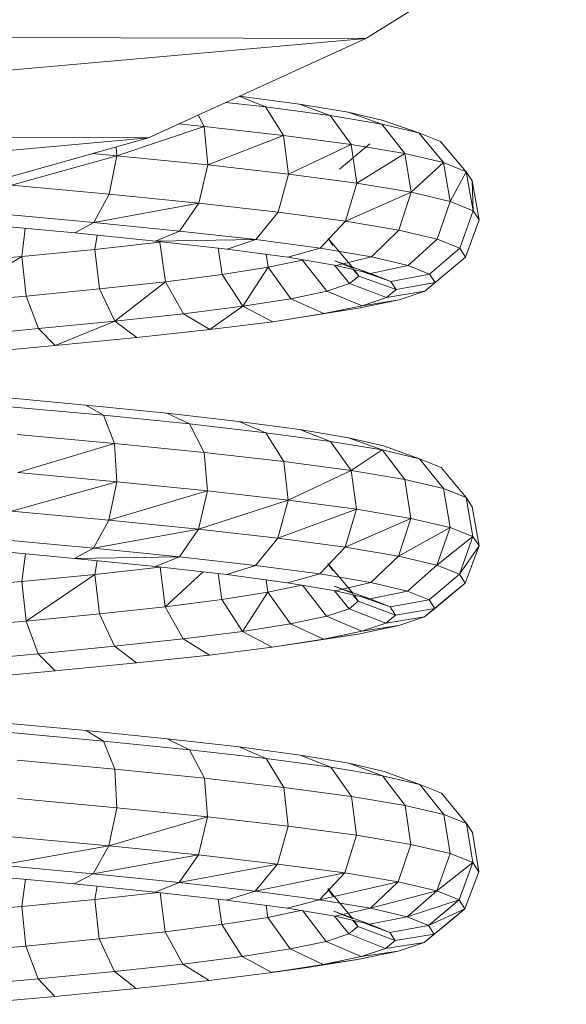
# Model space of a CAD drawing. Units: inches. Extents: x 11 to 3021, y 8 to 2137.
# Drawn here: x 1813 to 1885, y 1198 to 1327 of the extents above; entities that cross this region are included whole.
import ezdxf

# ---------------------------------------------------------------- set-up
doc = ezdxf.new("R2010")
doc.units = ezdxf.units.IN
doc.header["$MEASUREMENT"] = 0

# ---------------------------------------------------------------- blocks, each defined once
blk = doc.blocks.new('1039_DWG-672441-West')
at = {"lineweight": 9}
for p, q in [((28317.49, 311.91), (28343.88, 328.43)), ((28156.47, 312.37), (28317.49, 311.91)), ((28175.45, 299.34), (28317.49, 311.91)), ((28288.85, 298.85), (28317.49, 311.91)), ((28300.82, 304.31), (28304.26, 302.91)), ((28308.74, 303.28), (28300.87, 304.34)), ((28304.26, 302.91), (28299.04, 303.5)), ((28312.78, 301.76), (28304.26, 302.91)), ((28304.26, 302.91), (28306.66, 299.14)), ((28315.14, 302.2), (28308.74, 303.28)), ((28308.74, 303.28), (28312.78, 301.76)), ((28295.39, 301.84), (28296.19, 300.32)), ((28319.58, 300.62), (28312.78, 301.76)), ((28312.78, 301.76), (28315.54, 297.95)), ((28319.75, 301.13), (28315.14, 302.2)), ((28315.14, 302.2), (28319.58, 300.62)), ((28319.75, 301.13), (28324.47, 299.47)), ((28296.19, 300.32), (28284.69, 296.47)), ((28296.19, 300.32), (28292.82, 300.66)), ((28306.66, 299.14), (28296.19, 300.32)), ((28296.66, 295.26), (28296.19, 300.32)), ((28324.47, 299.47), (28319.58, 300.62)), ((28319.58, 300.62), (28322.62, 296.75)), ((28175.45, 299.34), (28288.85, 298.85)), ((28198.86, 290.57), (28288.85, 298.85)), ((28258.61, 290.3), (28288.85, 298.85)), ((28306.66, 299.14), (28296.66, 295.26)), ((28315.54, 297.95), (28306.66, 299.14)), ((28307.28, 294.06), (28306.66, 299.14)), ((28327.33, 298.33), (28324.47, 299.47)), ((28324.47, 299.47), (28327.71, 295.56)), ((28284.69, 296.47), (28284.62, 297.66)), ((28315.54, 297.95), (28307.28, 294.06)), ((28314.01, 294.68), (28318.01, 298.05)), ((28322.62, 296.75), (28315.54, 297.95)), ((28316.28, 292.85), (28315.54, 297.95)), ((28316.8, 297.03), (28318.01, 298.05)), ((28327.33, 298.33), (28330.68, 294.37)), ((28284.69, 296.47), (28270.84, 292.6)), ((28284.69, 296.47), (28281.48, 296.77)), ((28284.69, 296.47), (28283.68, 291.41)), ((28296.66, 295.26), (28284.69, 296.47)), ((28322.62, 296.75), (28316.28, 292.85)), ((28327.71, 295.56), (28322.62, 296.75)), ((28323.44, 291.65), (28322.62, 296.75)), ((28296.66, 295.26), (28295.48, 290.22)), ((28307.28, 294.06), (28296.66, 295.26)), ((28327.71, 295.56), (28323.44, 291.65)), ((28330.68, 294.37), (28327.71, 295.56)), ((28328.59, 290.44), (28327.71, 295.56)), ((28307.28, 294.06), (28305.93, 289.03)), ((28316.28, 292.85), (28307.28, 294.06)), ((28330.68, 294.37), (28328.59, 290.44)), ((28331.47, 293.18), (28330.68, 294.37)), ((28331.6, 289.23), (28330.68, 294.37)), ((28283.68, 291.41), (28270.84, 292.6)), ((28316.28, 292.85), (28314.79, 287.85)), ((28323.44, 291.65), (28316.28, 292.85)), ((28332.4, 288.03), (28331.47, 293.18)), ((28331.47, 293.18), (28331.6, 289.23)), ((28283.68, 291.41), (28281.66, 287.69)), ((28295.48, 290.22), (28283.68, 291.41)), ((28323.44, 291.65), (28314.79, 287.85)), ((28323.44, 291.65), (28321.83, 286.66)), ((28328.59, 290.44), (28323.44, 291.65)), ((28295.48, 290.22), (28281.66, 287.69)), ((28295.48, 290.22), (28292.97, 286.55)), ((28305.93, 289.03), (28295.48, 290.22)), ((28328.59, 290.44), (28326.89, 285.48)), ((28331.6, 289.23), (28328.59, 290.44)), ((28281.66, 287.69), (28269.34, 288.83)), ((28305.93, 289.03), (28302.99, 285.41)), ((28314.79, 287.85), (28305.93, 289.03)), ((28331.6, 289.23), (28329.84, 284.29)), ((28332.4, 288.03), (28331.6, 289.23)), ((28279.17, 286.3), (28267.56, 287.37)), ((28272.17, 283.19), (28272.65, 286.9)), ((28281.66, 287.69), (28279.17, 286.3)), ((28292.97, 286.55), (28281.66, 287.69)), ((28314.79, 287.85), (28311.47, 284.27)), ((28321.83, 286.66), (28314.79, 287.85)), ((28332.4, 288.03), (28330.62, 283.11)), ((28289.81, 285.23), (28279.17, 286.3)), ((28281.78, 284.13), (28282.13, 286)), ((28292.97, 286.55), (28289.81, 285.23)), ((28302.99, 285.41), (28292.97, 286.55)), ((28313.16, 284.62), (28312.53, 285.57)), ((28315.88, 281.61), (28312.53, 285.57)), ((28321.83, 286.66), (28318.21, 283.14)), ((28326.89, 285.48), (28321.83, 286.66)), ((28326.89, 285.48), (28323.05, 282.01)), ((28329.84, 284.29), (28326.89, 285.48)), ((28281.78, 284.13), (28290.38, 285.07)), ((28302.99, 285.41), (28289.81, 285.23)), ((28299.24, 284.16), (28289.81, 285.23)), ((28291.09, 279.87), (28290.38, 285.07)), ((28298.56, 280.82), (28298.04, 284.29)), ((28302.99, 285.41), (28299.24, 284.16)), ((28311.47, 284.27), (28302.99, 285.41)), ((28311.47, 284.27), (28307.22, 283.09)), ((28318.21, 283.14), (28311.47, 284.27)), ((28329.84, 284.29), (28325.87, 280.88)), ((28330.62, 283.11), (28329.84, 284.29)), ((28261.81, 282.25), (28272.17, 283.19)), ((28262.33, 277.03), (28272.17, 283.19)), ((28272.17, 283.19), (28281.78, 284.13)), ((28272.76, 277.98), (28272.17, 283.19)), ((28282.42, 278.92), (28281.78, 284.13)), ((28307.22, 283.09), (28299.24, 284.16)), ((28304.63, 281.77), (28304.36, 283.47)), ((28313.56, 282.02), (28307.22, 283.09)), ((28318.21, 283.14), (28313.56, 282.02)), ((28323.05, 282.01), (28318.21, 283.14)), ((28330.62, 283.11), (28326.62, 279.75)), ((28298.56, 280.82), (28304.63, 281.77)), ((28301.28, 276.64), (28304.63, 281.77)), ((28304.63, 281.77), (28309.16, 282.72)), ((28307.62, 277.63), (28304.63, 281.77)), ((28312.35, 278.63), (28309.16, 282.72)), ((28315.35, 279.62), (28313.34, 282.06)), ((28315.88, 281.61), (28313.39, 282.61)), ((28318.11, 280.96), (28313.39, 282.61)), ((28318.11, 280.96), (28313.56, 282.02)), ((28323.05, 282.01), (28318.11, 280.96)), ((28325.87, 280.88), (28323.05, 282.01)), ((28291.09, 279.87), (28298.56, 280.82)), ((28301.28, 276.64), (28298.56, 280.82)), ((28315.35, 279.62), (28316.54, 280.61)), ((28316.54, 280.61), (28315.79, 281.5)), ((28316.54, 280.61), (28315.98, 281.45)), ((28321.46, 278.83), (28316.54, 280.61)), ((28320.76, 279.89), (28317, 281.22)), ((28320.76, 279.89), (28317.46, 281.11)), ((28320.76, 279.89), (28318.11, 280.96)), ((28325.87, 280.88), (28320.76, 279.89)), ((28326.62, 279.75), (28325.87, 280.88)), ((28282.42, 278.92), (28291.09, 279.87)), ((28284.45, 274.67), (28291.09, 279.87)), ((28293.49, 275.65), (28291.09, 279.87)), ((28312.35, 278.63), (28315.35, 279.62)), ((28320.2, 277.77), (28315.35, 279.62)), ((28321.46, 278.83), (28320.76, 279.89)), ((28326.62, 279.75), (28321.46, 278.83)), ((28325.27, 278.62), (28326.62, 279.75)), ((28262.33, 277.03), (28272.76, 277.98)), ((28272.76, 277.98), (28282.42, 278.92)), ((28274.38, 273.68), (28272.76, 277.98)), ((28284.45, 274.67), (28282.42, 278.92)), ((28307.62, 277.63), (28312.35, 278.63)), ((28317.01, 276.71), (28312.35, 278.63)), ((28317.01, 276.71), (28320.2, 277.77)), ((28320.2, 277.77), (28321.46, 278.83)), ((28325.27, 278.62), (28320.2, 277.77)), ((28321.87, 277.49), (28325.27, 278.62)), ((28293.49, 275.65), (28301.28, 276.64)), ((28296.93, 273.55), (28301.28, 276.64)), ((28301.28, 276.64), (28307.62, 277.63)), ((28305.22, 274.6), (28301.28, 276.64)), ((28311.97, 275.66), (28307.62, 277.63)), ((28311.97, 275.66), (28317.01, 276.71)), ((28316.51, 276.37), (28321.87, 277.49)), ((28321.87, 277.49), (28317.01, 276.71)), ((28284.45, 274.67), (28293.49, 275.65)), ((28296.93, 273.55), (28293.49, 275.65)), ((28305.22, 274.6), (28311.97, 275.66)), ((28309.33, 275.24), (28305.22, 274.6)), ((28309.33, 275.24), (28316.51, 276.37)), ((28316.51, 276.37), (28311.97, 275.66)), ((28274.38, 273.68), (28284.45, 274.67)), ((28276.6, 271.45), (28284.45, 274.67)), ((28287.31, 272.5), (28284.45, 274.67)), ((28296.93, 273.55), (28305.22, 274.6)), ((28263.53, 272.69), (28274.38, 273.68)), ((28276.6, 271.45), (28274.38, 273.68)), ((28276.6, 271.45), (28287.31, 272.5)), ((28287.31, 272.5), (28296.93, 273.55)), ((28265.06, 270.4), (28276.6, 271.45)), ((28280.63, 263.61), (28269.05, 264.68)), ((28291.29, 262.54), (28280.63, 263.61)), ((28280.63, 263.61), (28282.93, 262.26)), ((28282.93, 262.26), (28270.63, 263.4)), ((28294.25, 261.12), (28282.93, 262.26)), ((28282.93, 262.26), (28284.41, 258.56)), ((28300.76, 261.46), (28291.29, 262.54)), ((28291.29, 262.54), (28294.25, 261.12)), ((28304.3, 259.97), (28294.25, 261.12)), ((28294.25, 261.12), (28296.21, 257.37)), ((28308.79, 260.39), (28300.76, 261.46)), ((28300.76, 261.46), (28304.3, 259.97)), ((28284.41, 258.56), (28271.58, 259.75)), ((28312.83, 258.83), (28304.3, 259.97)), ((28304.3, 259.97), (28306.68, 256.18)), ((28315.2, 259.31), (28308.79, 260.39)), ((28308.79, 260.39), (28312.83, 258.83)), ((28284.41, 258.56), (28271.65, 254.71)), ((28296.21, 257.37), (28284.41, 258.56)), ((28284.41, 258.56), (28284.68, 253.51)), ((28319.63, 257.69), (28312.83, 258.83)), ((28312.83, 258.83), (28315.57, 254.99)), ((28319.82, 258.23), (28315.2, 259.31)), ((28315.2, 259.31), (28319.63, 257.69)), ((28319.82, 258.23), (28324.53, 256.54)), ((28306.68, 256.18), (28296.21, 257.37)), ((28296.21, 257.37), (28296.65, 252.3)), ((28319.63, 257.69), (28315.57, 254.99)), ((28324.53, 256.54), (28319.63, 257.69)), ((28319.63, 257.69), (28322.64, 253.8)), ((28315.57, 254.99), (28306.68, 256.18)), ((28306.68, 256.18), (28307.27, 251.09)), ((28327.39, 255.39), (28324.53, 256.54)), ((28324.53, 256.54), (28327.73, 252.61)), ((28284.68, 253.51), (28271.65, 254.71)), ((28315.57, 254.99), (28307.27, 251.09)), ((28322.64, 253.8), (28315.57, 254.99)), ((28315.57, 254.99), (28316.27, 249.89)), ((28327.39, 255.39), (28330.71, 251.41)), ((28284.68, 253.51), (28270.82, 249.64)), ((28283.66, 248.46), (28284.68, 253.51)), ((28296.65, 252.3), (28284.68, 253.51)), ((28327.73, 252.61), (28322.64, 253.8)), ((28322.64, 253.8), (28323.43, 248.68)), ((28296.65, 252.3), (28283.66, 248.46)), ((28295.45, 247.27), (28296.65, 252.3)), ((28307.27, 251.09), (28296.65, 252.3)), ((28330.71, 251.41), (28327.73, 252.61)), ((28327.73, 252.61), (28328.58, 247.48)), ((28307.27, 251.09), (28295.45, 247.27)), ((28305.9, 246.08), (28307.27, 251.09)), ((28316.27, 249.89), (28307.27, 251.09)), ((28331.5, 250.22), (28330.71, 251.41)), ((28330.71, 251.41), (28331.59, 246.27)), ((28283.66, 248.46), (28270.82, 249.64)), ((28316.27, 249.89), (28305.9, 246.08)), ((28314.75, 244.89), (28316.27, 249.89)), ((28323.43, 248.68), (28316.27, 249.89)), ((28331.5, 250.22), (28332.39, 245.06)), ((28283.66, 248.46), (28281.63, 244.76)), ((28295.45, 247.27), (28283.66, 248.46)), ((28323.43, 248.68), (28314.75, 244.89)), ((28321.79, 243.71), (28323.43, 248.68)), ((28328.58, 247.48), (28323.43, 248.68)), ((28295.45, 247.27), (28281.63, 244.76)), ((28295.45, 247.27), (28292.93, 243.62)), ((28305.9, 246.08), (28295.45, 247.27)), ((28328.58, 247.48), (28321.79, 243.71)), ((28326.85, 242.53), (28328.58, 247.48)), ((28331.59, 246.27), (28328.58, 247.48)), ((28281.63, 244.76), (28269.32, 245.9)), ((28305.9, 246.08), (28302.94, 242.48)), ((28314.75, 244.89), (28305.9, 246.08)), ((28331.59, 246.27), (28326.85, 242.53)), ((28329.8, 241.34), (28331.59, 246.27)), ((28332.39, 245.06), (28331.59, 246.27)), ((28279.13, 243.41), (28267.54, 244.48)), ((28272.17, 240.36), (28272.66, 244.01)), ((28281.63, 244.76), (28279.13, 243.41)), ((28292.93, 243.62), (28281.63, 244.76)), ((28314.75, 244.89), (28311.42, 241.35)), ((28321.79, 243.71), (28314.75, 244.89)), ((28332.39, 245.06), (28329.8, 241.34)), ((28330.58, 240.16), (28332.39, 245.06)), ((28292.93, 243.62), (28279.13, 243.41)), ((28289.77, 242.34), (28279.13, 243.41)), ((28281.78, 241.3), (28282.13, 243.1)), ((28292.93, 243.62), (28289.77, 242.34)), ((28302.94, 242.48), (28292.93, 243.62)), ((28313.13, 241.79), (28312.5, 242.74)), ((28315.82, 238.76), (28312.5, 242.74)), ((28321.79, 243.71), (28318.15, 240.21)), ((28326.85, 242.53), (28321.79, 243.71)), ((28281.78, 241.3), (28290.39, 242.24)), ((28299.19, 241.27), (28289.77, 242.34)), ((28291.07, 237.04), (28290.39, 242.24)), ((28291.07, 237.04), (28296.08, 241.62)), ((28298.53, 237.99), (28298.05, 241.4)), ((28302.94, 242.48), (28299.19, 241.27)), ((28311.42, 241.35), (28302.94, 242.48)), ((28326.85, 242.53), (28322.99, 239.08)), ((28329.8, 241.34), (28326.85, 242.53)), ((28261.81, 239.42), (28272.17, 240.36)), ((28272.17, 240.36), (28281.78, 241.3)), ((28272.74, 235.15), (28272.17, 240.36)), ((28272.74, 235.15), (28281.78, 241.3)), ((28282.4, 236.1), (28281.78, 241.3)), ((28307.16, 240.2), (28299.19, 241.27)), ((28304.6, 238.94), (28304.35, 240.57)), ((28311.42, 241.35), (28307.16, 240.2)), ((28313.49, 239.13), (28307.16, 240.2)), ((28318.15, 240.21), (28311.42, 241.35)), ((28318.15, 240.21), (28313.49, 239.13)), ((28322.99, 239.08), (28318.15, 240.21)), ((28329.8, 241.34), (28325.81, 237.95)), ((28330.58, 240.16), (28326.55, 236.82)), ((28329.17, 238.98), (28330.58, 240.16)), ((28330.58, 240.16), (28329.8, 241.34)), ((28298.53, 237.99), (28304.6, 238.94)), ((28301.23, 233.79), (28304.6, 238.94)), ((28304.6, 238.94), (28309.07, 239.88)), ((28307.57, 234.78), (28304.6, 238.94)), ((28312.3, 235.77), (28309.14, 239.86)), ((28315.82, 238.76), (28313.33, 239.75)), ((28318.04, 238.07), (28313.33, 239.75)), ((28315.29, 236.77), (28313.36, 239.15)), ((28318.04, 238.07), (28313.49, 239.13)), ((28322.99, 239.08), (28318.04, 238.07)), ((28325.81, 237.95), (28322.99, 239.08)), ((28329.17, 238.98), (28325.21, 235.69)), ((28291.07, 237.04), (28298.53, 237.99)), ((28301.23, 233.79), (28298.53, 237.99)), ((28315.29, 236.77), (28316.48, 237.76)), ((28316.48, 237.76), (28315.78, 238.6)), ((28316.48, 237.76), (28315.82, 238.59)), ((28316.48, 237.76), (28315.95, 238.56)), ((28321.39, 235.94), (28316.48, 237.76)), ((28320.69, 237), (28317.17, 238.27)), ((28320.69, 237), (28318.04, 238.07)), ((28325.81, 237.95), (28320.69, 237)), ((28326.55, 236.82), (28325.81, 237.95)), ((28282.4, 236.1), (28291.07, 237.04)), ((28293.45, 232.8), (28291.07, 237.04)), ((28312.3, 235.77), (28315.29, 236.77)), ((28320.13, 234.88), (28315.29, 236.77)), ((28321.39, 235.94), (28320.69, 237)), ((28326.55, 236.82), (28321.39, 235.94)), ((28325.21, 235.69), (28326.55, 236.82)), ((28262.32, 234.2), (28272.74, 235.15)), ((28272.74, 235.15), (28282.4, 236.1)), ((28274.35, 230.83), (28272.74, 235.15)), ((28284.41, 231.82), (28282.4, 236.1)), ((28307.57, 234.78), (28312.3, 235.77)), ((28316.94, 233.83), (28312.3, 235.77)), ((28316.94, 233.83), (28320.13, 234.88)), ((28320.13, 234.88), (28321.39, 235.94)), ((28325.21, 235.69), (28320.13, 234.88)), ((28321.81, 234.57), (28325.21, 235.69)), ((28293.45, 232.8), (28301.23, 233.79)), ((28301.23, 233.79), (28307.57, 234.78)), ((28305.17, 231.72), (28301.23, 233.79)), ((28311.91, 232.77), (28307.57, 234.78)), ((28311.91, 232.77), (28316.94, 233.83)), ((28316.46, 233.44), (28321.81, 234.57)), ((28321.81, 234.57), (28316.94, 233.83)), ((28284.41, 231.82), (28293.45, 232.8)), ((28296.88, 230.67), (28293.45, 232.8)), ((28305.17, 231.72), (28311.91, 232.77)), ((28309.27, 232.32), (28305.17, 231.72)), ((28307.96, 232.16), (28309.27, 232.32)), ((28309.27, 232.32), (28316.46, 233.44)), ((28316.46, 233.44), (28311.91, 232.77)), ((28274.35, 230.83), (28284.41, 231.82)), ((28287.27, 229.62), (28284.41, 231.82)), ((28296.88, 230.67), (28305.17, 231.72)), ((28263.51, 229.85), (28274.35, 230.83)), ((28276.57, 228.57), (28274.35, 230.83)), ((28287.27, 229.62), (28296.88, 230.67)), ((28265.04, 227.52), (28276.57, 228.57)), ((28276.57, 228.57), (28287.27, 229.62)), ((28280.66, 220.72), (28269.08, 221.79)), ((28291.33, 219.64), (28280.66, 220.72)), ((28280.66, 220.72), (28282.96, 219.33)), ((28282.96, 219.33), (28270.65, 220.47)), ((28294.28, 218.19), (28282.96, 219.33)), ((28282.96, 219.33), (28284.42, 215.61)), ((28300.8, 218.57), (28291.33, 219.64)), ((28291.33, 219.64), (28294.28, 218.19)), ((28304.34, 217.05), (28294.28, 218.19)), ((28294.28, 218.19), (28296.23, 214.42)), ((28308.85, 217.49), (28300.8, 218.57)), ((28300.8, 218.57), (28304.34, 217.05)), ((28284.42, 215.61), (28271.59, 216.8)), ((28312.87, 215.9), (28304.34, 217.05)), ((28304.34, 217.05), (28306.7, 213.23)), ((28315.26, 216.41), (28308.85, 217.49)), ((28308.85, 217.49), (28312.87, 215.9)), ((28296.23, 214.42), (28284.42, 215.61)), ((28284.42, 215.61), (28284.68, 210.55)), ((28319.68, 214.76), (28312.87, 215.9)), ((28312.87, 215.9), (28315.59, 212.04)), ((28319.88, 215.33), (28315.26, 216.41)), ((28315.26, 216.41), (28319.68, 214.76)), ((28306.7, 213.23), (28296.23, 214.42)), ((28296.23, 214.42), (28296.65, 209.34)), ((28324.58, 213.61), (28319.68, 214.76)), ((28319.68, 214.76), (28322.67, 210.85)), ((28319.88, 215.33), (28324.58, 213.61)), ((28315.59, 212.04), (28306.7, 213.23)), ((28306.7, 213.23), (28307.26, 208.13)), ((28327.44, 212.46), (28324.58, 213.61)), ((28324.58, 213.61), (28327.76, 209.65)), ((28284.68, 210.55), (28271.64, 211.75)), ((28322.67, 210.85), (28315.59, 212.04)), ((28315.59, 212.04), (28316.27, 206.93)), ((28327.44, 212.46), (28330.74, 208.46)), ((28284.68, 210.55), (28283.64, 205.51)), ((28296.65, 209.34), (28284.68, 210.55)), ((28327.76, 209.65), (28322.67, 210.85)), ((28322.67, 210.85), (28323.43, 205.72)), ((28296.65, 209.34), (28283.64, 205.51)), ((28296.65, 209.34), (28295.43, 204.32)), ((28307.26, 208.13), (28296.65, 209.34)), ((28330.74, 208.46), (28327.76, 209.65)), ((28327.76, 209.65), (28328.58, 204.52)), ((28307.26, 208.13), (28305.87, 203.13)), ((28316.27, 206.93), (28307.26, 208.13)), ((28331.53, 207.27), (28330.74, 208.46)), ((28330.74, 208.46), (28331.59, 203.31)), ((28283.64, 205.51), (28270.81, 206.69)), ((28316.27, 206.93), (28314.72, 201.95)), ((28323.43, 205.72), (28316.27, 206.93)), ((28331.53, 207.27), (28332.38, 202.11)), ((28283.64, 205.51), (28269.29, 202.97)), ((28281.6, 201.83), (28283.64, 205.51)), ((28295.43, 204.32), (28283.64, 205.51)), ((28323.43, 205.72), (28321.76, 200.76)), ((28328.58, 204.52), (28323.43, 205.72)), ((28295.43, 204.32), (28281.6, 201.83)), ((28292.9, 200.69), (28295.43, 204.32)), ((28305.87, 203.13), (28295.43, 204.32)), ((28328.58, 204.52), (28326.81, 199.58)), ((28331.59, 203.31), (28328.58, 204.52)), ((28281.6, 201.83), (28269.29, 202.97)), ((28305.87, 203.13), (28292.9, 200.69)), ((28302.9, 199.56), (28305.87, 203.13)), ((28314.72, 201.95), (28305.87, 203.13)), ((28331.59, 203.31), (28326.81, 199.58)), ((28331.59, 203.31), (28329.76, 198.4)), ((28332.38, 202.11), (28331.59, 203.31)), ((28279.1, 200.51), (28267.52, 201.59)), ((28281.6, 201.83), (28279.1, 200.51)), ((28292.9, 200.69), (28281.6, 201.83)), ((28314.72, 201.95), (28302.9, 199.56)), ((28311.37, 198.42), (28314.72, 201.95)), ((28321.76, 200.76), (28314.72, 201.95)), ((28332.38, 202.11), (28330.54, 197.21)), ((28272.17, 197.53), (28272.66, 201.11)), ((28289.73, 199.44), (28279.1, 200.51)), ((28281.78, 198.47), (28282.13, 200.21)), ((28292.9, 200.69), (28289.73, 199.44)), ((28302.9, 199.56), (28292.9, 200.69)), ((28321.76, 200.76), (28311.37, 198.42)), ((28313.1, 198.95), (28312.47, 199.9)), ((28315.77, 195.9), (28312.47, 199.9)), ((28318.1, 197.29), (28321.76, 200.76)), ((28326.81, 199.58), (28321.76, 200.76)), ((28281.78, 198.47), (28290.18, 199.39)), ((28299.14, 198.37), (28289.73, 199.44)), ((28291.05, 194.21), (28290.4, 199.37)), ((28302.9, 199.56), (28299.14, 198.37)), ((28311.37, 198.42), (28302.9, 199.56)), ((28326.81, 199.58), (28318.1, 197.29)), ((28322.93, 196.16), (28326.81, 199.58)), ((28329.76, 198.4), (28326.81, 199.58)), ((28261.81, 196.59), (28272.17, 197.53)), ((28272.17, 197.53), (28281.78, 198.47)), ((28272.73, 192.32), (28272.17, 197.53)), ((28282.39, 193.26), (28281.78, 198.47)), ((28298.51, 195.16), (28298.05, 198.5)), ((28307.11, 197.31), (28299.14, 198.37)), ((28304.58, 196.1), (28304.35, 197.68)), ((28311.37, 198.42), (28307.11, 197.31)), ((28313.44, 196.24), (28307.11, 197.31)), ((28318.1, 197.29), (28311.37, 198.42)), ((28318.1, 197.29), (28313.44, 196.24)), ((28322.93, 196.16), (28318.1, 197.29)), ((28329.76, 198.4), (28322.93, 196.16)), ((28325.75, 195.03), (28329.76, 198.4)), ((28330.54, 197.21), (28329.76, 198.4)), ((28298.51, 195.16), (28304.58, 196.1)), ((28304.58, 196.1), (28308.88, 197.01)), ((28307.52, 191.93), (28304.58, 196.1)), ((28312.25, 192.92), (28309.17, 196.96)), ((28315.77, 195.9), (28313.28, 196.9)), ((28317.98, 195.18), (28313.28, 196.9)), ((28315.24, 193.91), (28313.37, 196.24)), ((28317.98, 195.18), (28313.44, 196.24)), ((28322.93, 196.16), (28317.98, 195.18)), ((28325.75, 195.03), (28322.93, 196.16)), ((28325.15, 192.78), (28329.13, 196.03)), ((28330.54, 197.21), (28325.75, 195.03)), ((28326.49, 193.9), (28330.54, 197.21)), ((28329.13, 196.03), (28330.54, 197.21)), ((28291.05, 194.21), (28298.39, 195.14)), ((28301.19, 190.94), (28298.51, 195.16)), ((28315.24, 193.91), (28316.42, 194.91)), ((28316.42, 194.91), (28315.78, 195.69)), ((28316.42, 194.91), (28315.93, 195.66)), ((28321.33, 193.06), (28316.42, 194.91)), ((28320.63, 194.12), (28317.31, 195.34)), ((28320.63, 194.12), (28317.98, 195.18)), ((28325.75, 195.03), (28320.63, 194.12)), ((28326.49, 193.9), (28325.75, 195.03)), ((28282.39, 193.26), (28291.05, 194.21)), ((28293.41, 189.95), (28291.05, 194.21)), ((28312.25, 192.92), (28315.24, 193.91)), ((28320.06, 192), (28315.24, 193.91)), ((28321.33, 193.06), (28320.63, 194.12)), ((28326.49, 193.9), (28321.33, 193.06)), ((28325.15, 192.78), (28326.49, 193.9)), ((28262.31, 191.37), (28272.73, 192.32)), ((28272.73, 192.32), (28282.39, 193.26)), ((28274.32, 187.98), (28272.73, 192.32)), ((28284.38, 188.97), (28282.39, 193.26)), ((28307.52, 191.93), (28312.25, 192.92)), ((28316.88, 190.94), (28312.25, 192.92)), ((28320.06, 192), (28321.33, 193.06)), ((28325.15, 192.78), (28320.06, 192)), ((28321.76, 191.65), (28325.15, 192.78)), ((28293.41, 189.95), (28301.19, 190.94)), ((28301.19, 190.94), (28307.52, 191.93)), ((28305.11, 188.84), (28301.19, 190.94)), ((28311.85, 189.89), (28307.52, 191.93)), ((28311.85, 189.89), (28316.88, 190.94)), ((28316.4, 190.53), (28321.76, 191.65)), ((28316.88, 190.94), (28320.06, 192)), ((28321.76, 191.65), (28316.88, 190.94)), ((28284.38, 188.97), (28293.41, 189.95)), ((28296.84, 187.78), (28293.41, 189.95)), ((28305.11, 188.84), (28311.85, 189.89)), ((28309.23, 189.41), (28316.4, 190.53)), ((28316.4, 190.53), (28311.85, 189.89)), ((28274.32, 187.98), (28284.38, 188.97)), ((28287.23, 186.73), (28284.38, 188.97)), ((28296.84, 187.78), (28305.11, 188.84)), ((28309.23, 189.41), (28305.11, 188.84)), ((28305.11, 188.88), (28309.23, 189.41)), ((28263.49, 187), (28274.32, 187.98)), ((28276.54, 185.69), (28274.32, 187.98)), ((28287.23, 186.73), (28296.84, 187.78)), ((28265.02, 184.64), (28276.54, 185.69)), ((28276.54, 185.69), (28287.23, 186.73))]:
    blk.add_line(p, q, dxfattribs=at)

msp = doc.modelspace()

# ---------------------------------------------------------------- block references
at = {"lineweight": 9}
msp.add_blockref('1039_DWG-672441-West', (-26458.64, 1012.99), dxfattribs=at)

doc.saveas('drawing.dxf')
